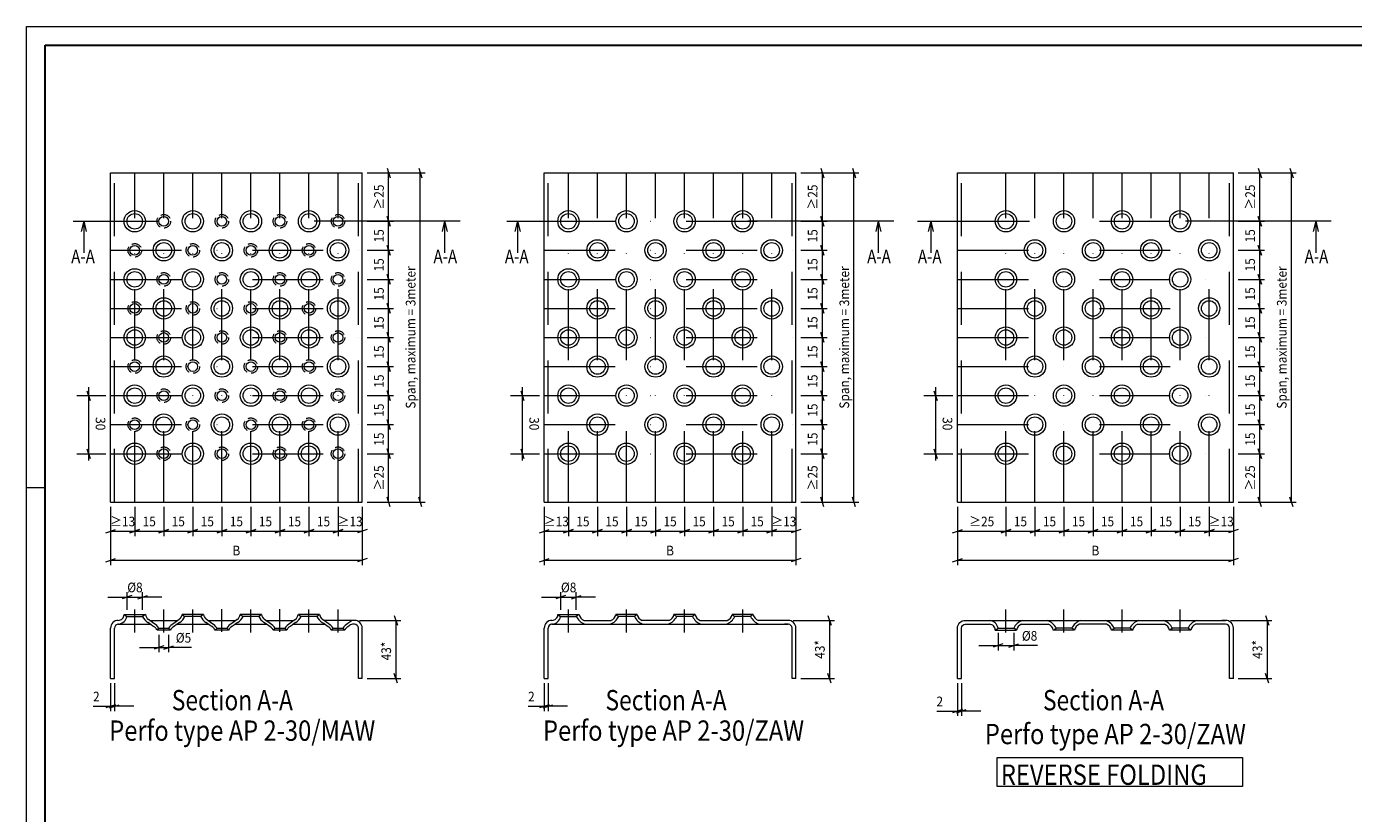
# Model space of a CAD drawing. Units: millimetres. Extents: x 44231 to 45380, y 5128 to 5940.
# Drawn here: x 44231 to 44916, y 5534 to 5940 of the extents above; entities that cross this region are included whole.
import ezdxf
from ezdxf.enums import TextEntityAlignment as Align

# ---------------------------------------------------------------- set-up
doc = ezdxf.new("R2010")
doc.units = ezdxf.units.MM
doc.header["$MEASUREMENT"] = 0
for name, pattern in [('DGN Style 2', [45.752571, 27.451542, -18.301028]), ('DGN Style 4', [73.249866, 36.602057, -18.301028, 0.045753, -18.301028]), ('DGN_STYLE_3', [74.962003, 53.544288, -21.417715])]:
    doc.linetypes.add(name, pattern=pattern)
for name, color, linetype, lineweight in [('1', 3, 'Continuous', 0), ('Centerline', 1, 'DGN Style 4', 0), ('development bendinglines', 7, 'Continuous', 0), ('Dimensions', 2, 'Continuous', 0), ('Level 1', 7, 'Continuous', 0), ('Level 22', 7, 'Continuous', 0), ('Level 4', 7, 'Continuous', 0), ('Level 40', 7, 'Continuous', 0), ('Outer contour', 3, 'Continuous', 0), ('Text 25 mm', 2, 'Continuous', 0)]:
    doc.layers.add(name, color=color, linetype=linetype, lineweight=lineweight)
doc.styles.add('a 5.0 scale 1 1', font='arial.ttf', dxfattribs={"width": 0.9, "height": 5})
doc.styles.add('a_3_5_schaal_1_1_1', font='times.ttf', dxfattribs={"width": 0.857143, "height": 3.5})
doc.styles.add('c 2.8 scale 1 10_1', font='arial.ttf', dxfattribs={"width": 0.821429, "height": 28})

# ---------------------------------------------------------------- blocks, each defined once
blk = doc.blocks.new('*U199')
at = {"layer": 'Level 40', "color": 7, "linetype": 'Continuous', "lineweight": 0}
for p, q in [((-574.56, -406.25), (-574.56, 406.26)), ((-574.56, 406.26), (574.56, 406.26)), ((-574.56, 168.31), (-564.88, 168.31))]:
    blk.add_line(p, q, dxfattribs=at)
at = {"layer": 'Level 40', "color": 172, "linetype": 'Continuous', "lineweight": 30}
for p, q in [((-564.88, -396.58), (-564.88, 396.59)), ((-564.88, 396.59), (564.89, 396.59))]:
    blk.add_line(p, q, dxfattribs=at)

msp = doc.modelspace()

# ---------------------------------------------------------------- linework, layer by layer
at = {"layer": 'Centerline', "color": 1, "linetype": 'DGN Style 4', "lineweight": 0}
for p, q in [((44286.83, 5694.56), (44286.83, 5864.56)), ((44301.83, 5694.56), (44301.83, 5864.56)), ((44316.83, 5694.56), (44316.83, 5864.56)), ((44331.83, 5694.56), (44331.83, 5864.56)), ((44346.83, 5694.56), (44346.83, 5864.56)), ((44361.83, 5694.56), (44361.83, 5864.56)), ((44376.83, 5694.56), (44376.83, 5864.56)), ((44391.83, 5694.56), (44391.83, 5864.56)), ((44510.85, 5694.56), (44510.85, 5864.56)), ((44525.85, 5694.56), (44525.85, 5864.56)), ((44540.85, 5694.56), (44540.85, 5864.56)), ((44555.85, 5694.56), (44555.85, 5864.56)), ((44570.85, 5694.56), (44570.85, 5864.56)), ((44585.85, 5694.56), (44585.85, 5864.56)), ((44600.85, 5694.56), (44600.85, 5864.56)), ((44615.85, 5694.56), (44615.85, 5864.56)), ((44736.82, 5694.56), (44736.82, 5864.56)), ((44751.82, 5694.56), (44751.82, 5864.56)), ((44766.82, 5694.56), (44766.82, 5864.56)), ((44781.82, 5694.56), (44781.82, 5864.56)), ((44796.82, 5694.56), (44796.82, 5864.56)), ((44811.82, 5694.56), (44811.82, 5864.56)), ((44826.82, 5694.56), (44826.82, 5864.56)), ((44841.82, 5694.56), (44841.82, 5864.56)), ((44498.35, 5839.56), (44628.35, 5839.56)), ((44711.82, 5839.56), (44854.32, 5839.56)), ((44274.33, 5824.56), (44404.33, 5824.56)), ((44498.35, 5824.56), (44628.35, 5824.56)), ((44711.82, 5824.56), (44854.32, 5824.56)), ((44274.33, 5809.56), (44404.33, 5809.56)), ((44498.35, 5809.56), (44628.35, 5809.56)), ((44711.82, 5809.56), (44854.32, 5809.56)), ((44274.33, 5794.56), (44404.33, 5794.56)), ((44498.35, 5794.56), (44628.35, 5794.56)), ((44711.82, 5794.56), (44854.32, 5794.56)), ((44274.33, 5779.56), (44404.33, 5779.56)), ((44498.35, 5779.56), (44628.35, 5779.56)), ((44711.82, 5779.56), (44854.32, 5779.56)), ((44274.33, 5764.56), (44404.33, 5764.56)), ((44498.35, 5764.56), (44628.35, 5764.56)), ((44711.82, 5764.56), (44854.32, 5764.56)), ((44274.33, 5749.56), (44404.33, 5749.56)), ((44498.35, 5749.56), (44628.35, 5749.56)), ((44711.82, 5749.56), (44854.32, 5749.56)), ((44274.33, 5734.56), (44404.33, 5734.56)), ((44498.35, 5734.56), (44628.35, 5734.56)), ((44711.82, 5734.56), (44854.32, 5734.56)), ((44274.33, 5719.56), (44404.33, 5719.56)), ((44498.35, 5719.56), (44628.35, 5719.56)), ((44711.82, 5719.56), (44854.32, 5719.56)), ((44286.83, 5627.24), (44286.83, 5639.09)), ((44301.83, 5627.24), (44301.83, 5639.09)), ((44316.83, 5627.24), (44316.83, 5639.09)), ((44331.83, 5627.52), (44331.83, 5639.37)), ((44346.83, 5627.24), (44346.83, 5639.09)), ((44361.83, 5627.52), (44361.83, 5639.37)), ((44376.83, 5627.24), (44376.83, 5639.09)), ((44391.83, 5627.24), (44391.83, 5639.09)), ((44510.85, 5627.24), (44510.85, 5639.09)), ((44540.85, 5627.24), (44540.85, 5639.09)), ((44570.85, 5627.24), (44570.85, 5639.09)), ((44600.85, 5627.24), (44600.85, 5639.09)), ((44736.82, 5627.24), (44736.82, 5639.09)), ((44766.82, 5627.24), (44766.82, 5639.09)), ((44796.82, 5627.24), (44796.82, 5639.09)), ((44826.82, 5627.24), (44826.82, 5639.09))]:
    msp.add_line(p, q, dxfattribs=at)
at = {"layer": 'development bendinglines', "color": 30, "linetype": 'DGN Style 2', "lineweight": 0}
for p, q in [((44276.33, 5694.56), (44276.33, 5864.56)), ((44402.33, 5694.56), (44402.33, 5864.56)), ((44500.35, 5694.56), (44500.35, 5864.56)), ((44626.35, 5694.56), (44626.35, 5864.56)), ((44713.82, 5694.56), (44713.82, 5864.56)), ((44852.32, 5694.56), (44852.32, 5864.56))]:
    msp.add_line(p, q, dxfattribs=at)
at = {"layer": 'Dimensions', "color": 2, "linetype": 'Continuous', "lineweight": 0}
for p, q in [((44406.83, 5864.56), (44420.48, 5864.56)), ((44406.83, 5864.56), (44436.83, 5864.56)), ((44417.14, 5867.06), (44418.81, 5862.06)), ((44417.98, 5839.56), (44417.98, 5864.56)), ((44433.5, 5867.06), (44435.16, 5862.06)), ((44434.33, 5694.56), (44434.33, 5864.56)), ((44630.85, 5864.56), (44644.5, 5864.56)), ((44630.85, 5864.56), (44660.85, 5864.56)), ((44641.17, 5867.06), (44642.83, 5862.06)), ((44642, 5839.56), (44642, 5864.56)), ((44657.52, 5867.06), (44659.19, 5862.06)), ((44658.35, 5694.56), (44658.35, 5864.56)), ((44856.82, 5864.56), (44870.46, 5864.56)), ((44856.82, 5864.56), (44886.82, 5864.56)), ((44867.13, 5867.06), (44868.8, 5862.06)), ((44867.96, 5839.56), (44867.96, 5864.56)), ((44883.48, 5867.06), (44885.15, 5862.06)), ((44884.32, 5694.56), (44884.32, 5864.56)), ((44417.14, 5842.06), (44418.81, 5837.06)), ((44418.81, 5837.06), (44417.14, 5842.06)), ((44641.17, 5842.06), (44642.83, 5837.06)), ((44642.83, 5837.06), (44641.17, 5842.06)), ((44867.13, 5842.06), (44868.8, 5837.06)), ((44868.8, 5837.06), (44867.13, 5842.06)), ((44406.83, 5839.56), (44420.48, 5839.56)), ((44417.98, 5824.56), (44417.98, 5839.56)), ((44630.85, 5839.56), (44644.5, 5839.56)), ((44642, 5824.56), (44642, 5839.56)), ((44856.82, 5839.56), (44870.46, 5839.56)), ((44867.96, 5824.56), (44867.96, 5839.56)), ((44417.14, 5827.06), (44418.81, 5822.06)), ((44418.81, 5822.06), (44417.14, 5827.06)), ((44641.17, 5827.06), (44642.83, 5822.06)), ((44642.83, 5822.06), (44641.17, 5827.06)), ((44867.13, 5827.06), (44868.8, 5822.06)), ((44868.8, 5822.06), (44867.13, 5827.06)), ((44406.83, 5824.56), (44420.48, 5824.56)), ((44417.98, 5809.56), (44417.98, 5824.56)), ((44630.85, 5824.56), (44644.5, 5824.56)), ((44642, 5809.56), (44642, 5824.56)), ((44856.82, 5824.56), (44870.46, 5824.56)), ((44867.96, 5809.56), (44867.96, 5824.56)), ((44406.83, 5809.56), (44420.48, 5809.56)), ((44417.14, 5812.06), (44418.81, 5807.06)), ((44418.81, 5807.06), (44417.14, 5812.06)), ((44417.98, 5794.56), (44417.98, 5809.56)), ((44630.85, 5809.56), (44644.5, 5809.56)), ((44641.17, 5812.06), (44642.83, 5807.06)), ((44642.83, 5807.06), (44641.17, 5812.06)), ((44642, 5794.56), (44642, 5809.56)), ((44856.82, 5809.56), (44870.46, 5809.56)), ((44867.13, 5812.06), (44868.8, 5807.06)), ((44868.8, 5807.06), (44867.13, 5812.06)), ((44867.96, 5794.56), (44867.96, 5809.56)), ((44406.83, 5794.56), (44420.48, 5794.56)), ((44417.14, 5797.06), (44418.81, 5792.06)), ((44418.81, 5792.06), (44417.14, 5797.06)), ((44417.98, 5779.56), (44417.98, 5794.56)), ((44630.85, 5794.56), (44644.5, 5794.56)), ((44641.17, 5797.06), (44642.83, 5792.06)), ((44642.83, 5792.06), (44641.17, 5797.06)), ((44642, 5779.56), (44642, 5794.56)), ((44856.82, 5794.56), (44870.46, 5794.56)), ((44867.13, 5797.06), (44868.8, 5792.06)), ((44868.8, 5792.06), (44867.13, 5797.06)), ((44867.96, 5779.56), (44867.96, 5794.56)), ((44406.83, 5779.56), (44420.48, 5779.56)), ((44417.14, 5782.06), (44418.81, 5777.06)), ((44418.81, 5777.06), (44417.14, 5782.06)), ((44417.98, 5764.56), (44417.98, 5779.56)), ((44630.85, 5779.56), (44644.5, 5779.56)), ((44641.17, 5782.06), (44642.83, 5777.06)), ((44642.83, 5777.06), (44641.17, 5782.06)), ((44642, 5764.56), (44642, 5779.56)), ((44856.82, 5779.56), (44870.46, 5779.56)), ((44867.13, 5782.06), (44868.8, 5777.06)), ((44868.8, 5777.06), (44867.13, 5782.06)), ((44867.96, 5764.56), (44867.96, 5779.56)), ((44406.83, 5764.56), (44420.48, 5764.56)), ((44417.14, 5767.06), (44418.81, 5762.06)), ((44418.81, 5762.06), (44417.14, 5767.06)), ((44417.98, 5749.56), (44417.98, 5764.56)), ((44630.85, 5764.56), (44644.5, 5764.56)), ((44641.17, 5767.06), (44642.83, 5762.06)), ((44642.83, 5762.06), (44641.17, 5767.06)), ((44642, 5749.56), (44642, 5764.56)), ((44856.82, 5764.56), (44870.46, 5764.56)), ((44867.13, 5767.06), (44868.8, 5762.06)), ((44868.8, 5762.06), (44867.13, 5767.06)), ((44867.96, 5749.56), (44867.96, 5764.56)), ((44262.15, 5752.06), (44263.82, 5747.06)), ((44262.99, 5753.83), (44262.99, 5716)), ((44417.14, 5752.06), (44418.81, 5747.06)), ((44418.81, 5747.06), (44417.14, 5752.06)), ((44486.18, 5752.06), (44487.85, 5747.06)), ((44487.01, 5753.83), (44487.01, 5716)), ((44641.17, 5752.06), (44642.83, 5747.06)), ((44642.83, 5747.06), (44641.17, 5752.06)), ((44699.64, 5752.06), (44701.31, 5747.06)), ((44700.47, 5753.83), (44700.47, 5716)), ((44867.13, 5752.06), (44868.8, 5747.06)), ((44868.8, 5747.06), (44867.13, 5752.06)), ((44256.95, 5749.56), (44271.96, 5749.56)), ((44406.83, 5749.56), (44420.48, 5749.56)), ((44417.98, 5734.56), (44417.98, 5749.56)), ((44480.98, 5749.56), (44495.98, 5749.56)), ((44630.85, 5749.56), (44644.5, 5749.56)), ((44642, 5734.56), (44642, 5749.56)), ((44694.44, 5749.56), (44709.44, 5749.56)), ((44856.82, 5749.56), (44870.46, 5749.56)), ((44867.96, 5734.56), (44867.96, 5749.56)), ((44417.14, 5737.06), (44418.81, 5732.06)), ((44418.81, 5732.06), (44417.14, 5737.06)), ((44641.17, 5737.06), (44642.83, 5732.06)), ((44642.83, 5732.06), (44641.17, 5737.06)), ((44867.13, 5737.06), (44868.8, 5732.06)), ((44868.8, 5732.06), (44867.13, 5737.06)), ((44406.83, 5734.56), (44420.48, 5734.56)), ((44417.98, 5719.56), (44417.98, 5734.56)), ((44630.85, 5734.56), (44644.5, 5734.56)), ((44642, 5719.56), (44642, 5734.56)), ((44856.82, 5734.56), (44870.46, 5734.56)), ((44867.96, 5719.56), (44867.96, 5734.56)), ((44256.95, 5719.56), (44271.96, 5719.56)), ((44262.15, 5722.06), (44263.82, 5717.06)), ((44406.83, 5719.56), (44420.48, 5719.56)), ((44417.14, 5722.06), (44418.81, 5717.06)), ((44418.81, 5717.06), (44417.14, 5722.06)), ((44417.98, 5694.56), (44417.98, 5719.56)), ((44480.98, 5719.56), (44495.98, 5719.56)), ((44486.18, 5722.06), (44487.85, 5717.06)), ((44630.85, 5719.56), (44644.5, 5719.56)), ((44641.17, 5722.06), (44642.83, 5717.06)), ((44642.83, 5717.06), (44641.17, 5722.06)), ((44642, 5694.56), (44642, 5719.56)), ((44694.44, 5719.56), (44709.44, 5719.56)), ((44699.64, 5722.06), (44701.31, 5717.06)), ((44856.82, 5719.56), (44870.46, 5719.56)), ((44867.13, 5722.06), (44868.8, 5717.06)), ((44868.8, 5717.06), (44867.13, 5722.06)), ((44867.96, 5694.56), (44867.96, 5719.56)), ((44418.81, 5692.06), (44417.14, 5697.06)), ((44435.16, 5692.06), (44433.5, 5697.06)), ((44642.83, 5692.06), (44641.17, 5697.06)), ((44659.19, 5692.06), (44657.52, 5697.06)), ((44868.8, 5692.06), (44867.13, 5697.06)), ((44885.15, 5692.06), (44883.48, 5697.06)), ((44274.33, 5692.06), (44274.33, 5677.06)), ((44274.33, 5692.06), (44274.33, 5662.06)), ((44286.83, 5692.06), (44286.83, 5677.06)), ((44301.83, 5692.06), (44301.83, 5677.06)), ((44316.83, 5692.06), (44316.83, 5677.06)), ((44331.83, 5692.06), (44331.83, 5677.06)), ((44346.83, 5692.06), (44346.83, 5677.06)), ((44361.83, 5692.06), (44361.83, 5677.06)), ((44376.83, 5692.06), (44376.83, 5677.06)), ((44391.83, 5692.06), (44391.83, 5677.06)), ((44404.33, 5692.06), (44404.33, 5677.06)), ((44404.33, 5692.06), (44404.33, 5662.06)), ((44406.83, 5694.56), (44420.48, 5694.56)), ((44406.83, 5694.56), (44436.83, 5694.56)), ((44498.35, 5692.06), (44498.35, 5677.06)), ((44498.35, 5692.06), (44498.35, 5662.06)), ((44510.85, 5692.06), (44510.85, 5677.06)), ((44525.85, 5692.06), (44525.85, 5677.06)), ((44540.85, 5692.06), (44540.85, 5677.06)), ((44555.85, 5692.06), (44555.85, 5677.06)), ((44570.85, 5692.06), (44570.85, 5677.06)), ((44585.85, 5692.06), (44585.85, 5677.06)), ((44600.85, 5692.06), (44600.85, 5677.06)), ((44615.85, 5692.06), (44615.85, 5677.06)), ((44628.35, 5692.06), (44628.35, 5677.06)), ((44628.35, 5692.06), (44628.35, 5662.06)), ((44630.85, 5694.56), (44644.5, 5694.56)), ((44630.85, 5694.56), (44660.85, 5694.56)), ((44711.82, 5692.06), (44711.82, 5677.06)), ((44711.82, 5692.06), (44711.82, 5662.06)), ((44736.82, 5692.06), (44736.82, 5677.06)), ((44751.82, 5692.06), (44751.82, 5677.06)), ((44766.82, 5692.06), (44766.82, 5677.06)), ((44781.82, 5692.06), (44781.82, 5677.06)), ((44796.82, 5692.06), (44796.82, 5677.06)), ((44811.82, 5692.06), (44811.82, 5677.06)), ((44826.82, 5692.06), (44826.82, 5677.06)), ((44841.82, 5692.06), (44841.82, 5677.06)), ((44854.32, 5692.06), (44854.32, 5677.06)), ((44854.32, 5692.06), (44854.32, 5662.06)), ((44856.82, 5694.56), (44870.46, 5694.56)), ((44856.82, 5694.56), (44886.82, 5694.56)), ((44271.83, 5678.73), (44276.83, 5680.4)), ((44274.33, 5679.56), (44286.83, 5679.56)), ((44289.33, 5680.4), (44284.33, 5678.73)), ((44284.33, 5678.73), (44289.33, 5680.4)), ((44286.83, 5679.56), (44301.83, 5679.56)), ((44304.33, 5680.4), (44299.33, 5678.73)), ((44299.33, 5678.73), (44304.33, 5680.4)), ((44301.83, 5679.56), (44316.83, 5679.56)), ((44319.33, 5680.4), (44314.33, 5678.73)), ((44314.33, 5678.73), (44319.33, 5680.4)), ((44316.83, 5679.56), (44331.83, 5679.56)), ((44334.33, 5680.4), (44329.33, 5678.73)), ((44329.33, 5678.73), (44334.33, 5680.4)), ((44331.83, 5679.56), (44346.83, 5679.56)), ((44349.33, 5680.4), (44344.33, 5678.73)), ((44344.33, 5678.73), (44349.33, 5680.4)), ((44346.83, 5679.56), (44361.83, 5679.56)), ((44364.33, 5680.4), (44359.33, 5678.73)), ((44359.33, 5678.73), (44364.33, 5680.4)), ((44361.83, 5679.56), (44376.83, 5679.56)), ((44379.33, 5680.4), (44374.33, 5678.73)), ((44374.33, 5678.73), (44379.33, 5680.4)), ((44376.83, 5679.56), (44391.83, 5679.56)), ((44394.33, 5680.4), (44389.33, 5678.73)), ((44389.33, 5678.73), (44394.33, 5680.4)), ((44391.83, 5679.56), (44404.33, 5679.56)), ((44406.83, 5680.4), (44401.83, 5678.73)), ((44495.85, 5678.73), (44500.85, 5680.4)), ((44498.35, 5679.56), (44510.85, 5679.56)), ((44513.35, 5680.4), (44508.35, 5678.73)), ((44508.35, 5678.73), (44513.35, 5680.4)), ((44510.85, 5679.56), (44525.85, 5679.56)), ((44528.35, 5680.4), (44523.35, 5678.73)), ((44523.35, 5678.73), (44528.35, 5680.4)), ((44525.85, 5679.56), (44540.85, 5679.56)), ((44543.35, 5680.4), (44538.35, 5678.73)), ((44538.35, 5678.73), (44543.35, 5680.4)), ((44540.85, 5679.56), (44555.85, 5679.56)), ((44558.35, 5680.4), (44553.35, 5678.73)), ((44553.35, 5678.73), (44558.35, 5680.4)), ((44555.85, 5679.56), (44570.85, 5679.56)), ((44573.35, 5680.4), (44568.35, 5678.73)), ((44568.35, 5678.73), (44573.35, 5680.4)), ((44570.85, 5679.56), (44585.85, 5679.56)), ((44588.35, 5680.4), (44583.35, 5678.73)), ((44583.35, 5678.73), (44588.35, 5680.4)), ((44585.85, 5679.56), (44600.85, 5679.56)), ((44603.35, 5680.4), (44598.35, 5678.73)), ((44598.35, 5678.73), (44603.35, 5680.4)), ((44600.85, 5679.56), (44615.85, 5679.56)), ((44618.35, 5680.4), (44613.35, 5678.73)), ((44613.35, 5678.73), (44618.35, 5680.4)), ((44615.85, 5679.56), (44628.35, 5679.56)), ((44630.85, 5680.4), (44625.85, 5678.73)), ((44709.32, 5678.73), (44714.32, 5680.4)), ((44711.82, 5679.56), (44736.82, 5679.56)), ((44739.32, 5680.4), (44734.32, 5678.73)), ((44734.32, 5678.73), (44739.32, 5680.4)), ((44736.82, 5679.56), (44751.82, 5679.56)), ((44754.32, 5680.4), (44749.32, 5678.73)), ((44749.32, 5678.73), (44754.32, 5680.4)), ((44751.82, 5679.56), (44766.82, 5679.56)), ((44769.32, 5680.4), (44764.32, 5678.73)), ((44764.32, 5678.73), (44769.32, 5680.4)), ((44766.82, 5679.56), (44781.82, 5679.56)), ((44784.32, 5680.4), (44779.32, 5678.73)), ((44779.32, 5678.73), (44784.32, 5680.4)), ((44781.82, 5679.56), (44796.82, 5679.56)), ((44799.32, 5680.4), (44794.32, 5678.73)), ((44794.32, 5678.73), (44799.32, 5680.4)), ((44796.82, 5679.56), (44811.82, 5679.56)), ((44814.32, 5680.4), (44809.32, 5678.73)), ((44809.32, 5678.73), (44814.32, 5680.4)), ((44811.82, 5679.56), (44826.82, 5679.56)), ((44829.32, 5680.4), (44824.32, 5678.73)), ((44824.32, 5678.73), (44829.32, 5680.4)), ((44826.82, 5679.56), (44841.82, 5679.56)), ((44844.32, 5680.4), (44839.32, 5678.73)), ((44839.32, 5678.73), (44844.32, 5680.4)), ((44841.82, 5679.56), (44854.32, 5679.56)), ((44856.82, 5680.4), (44851.82, 5678.73)), ((44271.83, 5663.73), (44276.83, 5665.4)), ((44274.33, 5664.56), (44404.33, 5664.56)), ((44406.83, 5665.4), (44401.83, 5663.73)), ((44495.85, 5663.73), (44500.85, 5665.4)), ((44498.35, 5664.56), (44628.35, 5664.56)), ((44630.85, 5665.4), (44625.85, 5663.73)), ((44709.32, 5663.73), (44714.32, 5665.4)), ((44711.82, 5664.56), (44854.32, 5664.56)), ((44856.82, 5665.4), (44851.82, 5663.73)), ((44282.88, 5639.02), (44282.88, 5648.02)), ((44290.88, 5639.02), (44290.88, 5648.02)), ((44506.9, 5639.02), (44506.9, 5648.02)), ((44514.9, 5639.02), (44514.9, 5648.02)), ((44272.88, 5645.52), (44282.88, 5645.52)), ((44285.38, 5646.35), (44280.38, 5644.69)), ((44282.88, 5645.52), (44290.88, 5645.52)), ((44288.38, 5644.69), (44293.38, 5646.35)), ((44300.88, 5645.52), (44290.88, 5645.52)), ((44496.9, 5645.52), (44506.9, 5645.52)), ((44509.4, 5646.35), (44504.4, 5644.69)), ((44506.9, 5645.52), (44514.9, 5645.52)), ((44512.4, 5644.69), (44517.4, 5646.35)), ((44524.9, 5645.52), (44514.9, 5645.52)), ((44420.9, 5636.02), (44422.56, 5631.02)), ((44644.92, 5636.02), (44646.59, 5631.02)), ((44870.88, 5636.02), (44872.55, 5631.02)), ((44402.92, 5633.52), (44424.23, 5633.52)), ((44421.73, 5633.52), (44421.73, 5603.52)), ((44626.94, 5633.52), (44648.25, 5633.52)), ((44645.75, 5633.52), (44645.75, 5603.52)), ((44852.9, 5633.52), (44874.22, 5633.52)), ((44871.72, 5633.52), (44871.72, 5603.52)), ((44299.33, 5626.02), (44299.33, 5617.02)), ((44304.33, 5626.02), (44304.33, 5617.02)), ((44722.77, 5620.52), (44732.77, 5620.52)), ((44735.27, 5621.35), (44730.27, 5619.69)), ((44732.77, 5627.02), (44732.77, 5618.02)), ((44732.77, 5620.52), (44740.87, 5620.52)), ((44738.37, 5619.69), (44743.37, 5621.35)), ((44740.87, 5627.02), (44740.87, 5618.02)), ((44753.12, 5620.52), (44740.87, 5620.52)), ((44289.33, 5619.52), (44299.33, 5619.52)), ((44301.83, 5620.35), (44296.83, 5618.69)), ((44299.33, 5619.52), (44304.33, 5619.52)), ((44301.83, 5618.69), (44306.83, 5620.35)), ((44316.07, 5619.52), (44304.33, 5619.52)), ((44274.33, 5601.02), (44274.33, 5586.65)), ((44276.33, 5601.02), (44276.33, 5586.65)), ((44406.83, 5603.52), (44424.23, 5603.52)), ((44422.56, 5601.02), (44420.9, 5606.02)), ((44498.35, 5601.02), (44498.35, 5586.65)), ((44500.35, 5601.02), (44500.35, 5586.65)), ((44630.85, 5603.52), (44648.25, 5603.52)), ((44646.59, 5601.02), (44644.92, 5606.02)), ((44711.82, 5601.02), (44711.82, 5584.15)), ((44713.82, 5601.02), (44713.82, 5584.15)), ((44856.82, 5603.52), (44874.22, 5603.52)), ((44872.55, 5601.02), (44870.88, 5606.02)), ((44265.41, 5589.15), (44274.33, 5589.15)), ((44276.83, 5589.99), (44271.83, 5588.32)), ((44273.83, 5588.32), (44278.83, 5589.99)), ((44276.33, 5589.15), (44274.33, 5589.15)), ((44286.33, 5589.15), (44276.33, 5589.15)), ((44490.11, 5589.15), (44498.35, 5589.15)), ((44500.85, 5589.99), (44495.85, 5588.32)), ((44497.85, 5588.32), (44502.85, 5589.99)), ((44500.35, 5589.15), (44498.35, 5589.15)), ((44510.35, 5589.15), (44500.35, 5589.15)), ((44701.07, 5586.65), (44711.82, 5586.65)), ((44714.32, 5587.49), (44709.32, 5585.82)), ((44711.32, 5585.82), (44716.32, 5587.49)), ((44713.82, 5586.65), (44711.82, 5586.65)), ((44723.82, 5586.65), (44713.82, 5586.65))]:
    msp.add_line(p, q, dxfattribs=at)
at = {"layer": 'Level 1', "color": 7, "linetype": 'Continuous', "lineweight": 13, "ltscale": 0.1}
for centre, radius in [((44286.83, 5839.56), 5.5), ((44286.83, 5839.56), 4), ((44316.83, 5839.56), 5.5), ((44316.83, 5839.56), 4), ((44346.83, 5839.56), 5.5), ((44346.83, 5839.56), 4), ((44376.83, 5839.56), 5.5), ((44376.83, 5839.56), 4), ((44510.85, 5839.56), 5.5), ((44510.85, 5839.56), 4), ((44540.85, 5839.56), 5.5), ((44540.85, 5839.56), 4), ((44570.85, 5839.56), 5.5), ((44570.85, 5839.56), 4), ((44600.85, 5839.56), 5.5), ((44600.85, 5839.56), 4), ((44736.82, 5839.56), 5.5), ((44736.82, 5839.56), 4), ((44766.82, 5839.56), 5.5), ((44766.82, 5839.56), 4), ((44796.82, 5839.56), 5.5), ((44796.82, 5839.56), 4), ((44826.82, 5839.56), 5.5), ((44826.82, 5839.56), 4), ((44301.83, 5824.56), 5.5), ((44301.83, 5824.56), 4), ((44331.83, 5824.56), 5.5), ((44331.83, 5824.56), 4), ((44361.83, 5824.56), 5.5), ((44361.83, 5824.56), 4), ((44391.83, 5824.56), 5.5), ((44391.83, 5824.56), 4), ((44525.85, 5824.56), 5.5), ((44525.85, 5824.56), 4), ((44555.85, 5824.56), 5.5), ((44555.85, 5824.56), 4), ((44585.85, 5824.56), 5.5), ((44585.85, 5824.56), 4), ((44615.85, 5824.56), 5.5), ((44615.85, 5824.56), 4), ((44751.82, 5824.56), 5.5), ((44751.82, 5824.56), 4), ((44781.82, 5824.56), 5.5), ((44781.82, 5824.56), 4), ((44811.82, 5824.56), 5.5), ((44811.82, 5824.56), 4), ((44841.82, 5824.56), 5.5), ((44841.82, 5824.56), 4), ((44286.83, 5809.56), 5.5), ((44286.83, 5809.56), 4), ((44316.83, 5809.56), 5.5), ((44316.83, 5809.56), 4), ((44346.83, 5809.56), 5.5), ((44346.83, 5809.56), 4), ((44376.83, 5809.56), 5.5), ((44376.83, 5809.56), 4), ((44510.85, 5809.56), 5.5), ((44510.85, 5809.56), 4), ((44540.85, 5809.56), 5.5), ((44540.85, 5809.56), 4), ((44570.85, 5809.56), 5.5), ((44570.85, 5809.56), 4), ((44600.85, 5809.56), 5.5), ((44600.85, 5809.56), 4), ((44736.82, 5809.56), 5.5), ((44736.82, 5809.56), 4), ((44766.82, 5809.56), 5.5), ((44766.82, 5809.56), 4), ((44796.82, 5809.56), 5.5), ((44796.82, 5809.56), 4), ((44826.82, 5809.56), 5.5), ((44826.82, 5809.56), 4), ((44301.83, 5794.56), 5.5), ((44331.83, 5794.56), 5.5), ((44361.83, 5794.56), 5.5), ((44391.83, 5794.56), 5.5), ((44525.85, 5794.56), 5.5), ((44555.85, 5794.56), 5.5), ((44585.85, 5794.56), 5.5), ((44615.85, 5794.56), 5.5), ((44751.82, 5794.56), 5.5), ((44781.82, 5794.56), 5.5), ((44811.82, 5794.56), 5.5), ((44841.82, 5794.56), 5.5), ((44301.83, 5794.56), 4), ((44331.83, 5794.56), 4), ((44361.83, 5794.56), 4), ((44391.83, 5794.56), 4), ((44525.85, 5794.56), 4), ((44555.85, 5794.56), 4), ((44585.85, 5794.56), 4), ((44615.85, 5794.56), 4), ((44751.82, 5794.56), 4), ((44781.82, 5794.56), 4), ((44811.82, 5794.56), 4), ((44841.82, 5794.56), 4), ((44286.83, 5779.56), 5.5), ((44316.83, 5779.56), 5.5), ((44346.83, 5779.56), 5.5), ((44376.83, 5779.56), 5.5), ((44510.85, 5779.56), 5.5), ((44540.85, 5779.56), 5.5), ((44570.85, 5779.56), 5.5), ((44600.85, 5779.56), 5.5), ((44736.82, 5779.56), 5.5), ((44766.82, 5779.56), 5.5), ((44796.82, 5779.56), 5.5), ((44826.82, 5779.56), 5.5), ((44286.83, 5779.56), 4), ((44316.83, 5779.56), 4), ((44346.83, 5779.56), 4), ((44376.83, 5779.56), 4), ((44510.85, 5779.56), 4), ((44540.85, 5779.56), 4), ((44570.85, 5779.56), 4), ((44600.85, 5779.56), 4), ((44736.82, 5779.56), 4), ((44766.82, 5779.56), 4), ((44796.82, 5779.56), 4), ((44826.82, 5779.56), 4), ((44301.83, 5764.56), 5.5), ((44301.83, 5764.56), 4), ((44331.83, 5764.56), 5.5), ((44331.83, 5764.56), 4), ((44361.83, 5764.56), 5.5), ((44361.83, 5764.56), 4), ((44391.83, 5764.56), 5.5), ((44391.83, 5764.56), 4), ((44525.85, 5764.56), 5.5), ((44525.85, 5764.56), 4), ((44555.85, 5764.56), 5.5), ((44555.85, 5764.56), 4), ((44585.85, 5764.56), 5.5), ((44585.85, 5764.56), 4), ((44615.85, 5764.56), 5.5), ((44615.85, 5764.56), 4), ((44751.82, 5764.56), 5.5), ((44751.82, 5764.56), 4), ((44781.82, 5764.56), 5.5), ((44781.82, 5764.56), 4), ((44811.82, 5764.56), 5.5), ((44811.82, 5764.56), 4), ((44841.82, 5764.56), 5.5), ((44841.82, 5764.56), 4), ((44286.83, 5749.56), 5.5), ((44286.83, 5749.56), 4), ((44316.83, 5749.56), 5.5), ((44316.83, 5749.56), 4), ((44346.83, 5749.56), 5.5), ((44346.83, 5749.56), 4), ((44376.83, 5749.56), 5.5), ((44376.83, 5749.56), 4), ((44510.85, 5749.56), 5.5), ((44510.85, 5749.56), 4), ((44540.85, 5749.56), 5.5), ((44540.85, 5749.56), 4), ((44570.85, 5749.56), 5.5), ((44570.85, 5749.56), 4), ((44600.85, 5749.56), 5.5), ((44600.85, 5749.56), 4), ((44736.82, 5749.56), 5.5), ((44736.82, 5749.56), 4), ((44766.82, 5749.56), 5.5), ((44766.82, 5749.56), 4), ((44796.82, 5749.56), 5.5), ((44796.82, 5749.56), 4), ((44826.82, 5749.56), 5.5), ((44826.82, 5749.56), 4), ((44301.83, 5734.56), 5.5), ((44301.83, 5734.56), 4), ((44331.83, 5734.56), 5.5), ((44331.83, 5734.56), 4), ((44361.83, 5734.56), 5.5), ((44361.83, 5734.56), 4), ((44391.83, 5734.56), 5.5), ((44391.83, 5734.56), 4), ((44525.85, 5734.56), 5.5), ((44525.85, 5734.56), 4), ((44555.85, 5734.56), 5.5), ((44555.85, 5734.56), 4), ((44585.85, 5734.56), 5.5), ((44585.85, 5734.56), 4), ((44615.85, 5734.56), 5.5), ((44615.85, 5734.56), 4), ((44751.82, 5734.56), 5.5), ((44751.82, 5734.56), 4), ((44781.82, 5734.56), 5.5), ((44781.82, 5734.56), 4), ((44811.82, 5734.56), 5.5), ((44811.82, 5734.56), 4), ((44841.82, 5734.56), 5.5), ((44841.82, 5734.56), 4), ((44286.83, 5719.56), 5.5), ((44286.83, 5719.56), 4), ((44316.83, 5719.56), 5.5), ((44316.83, 5719.56), 4), ((44346.83, 5719.56), 5.5), ((44346.83, 5719.56), 4), ((44376.83, 5719.56), 5.5), ((44376.83, 5719.56), 4), ((44510.85, 5719.56), 5.5), ((44510.85, 5719.56), 4), ((44540.85, 5719.56), 5.5), ((44540.85, 5719.56), 4), ((44570.85, 5719.56), 5.5), ((44570.85, 5719.56), 4), ((44600.85, 5719.56), 5.5), ((44600.85, 5719.56), 4), ((44736.82, 5719.56), 5.5), ((44736.82, 5719.56), 4), ((44766.82, 5719.56), 5.5), ((44766.82, 5719.56), 4), ((44796.82, 5719.56), 5.5), ((44796.82, 5719.56), 4), ((44826.82, 5719.56), 5.5), ((44826.82, 5719.56), 4)]:
    msp.add_circle(centre, radius, dxfattribs=at)
at = {"layer": 'Level 22', "color": 3, "linetype": 'Continuous', "lineweight": 13}
for p, q in [((44274.33, 5864.56), (44404.33, 5864.56)), ((44274.33, 5694.56), (44274.33, 5864.56)), ((44404.33, 5694.56), (44404.33, 5864.56)), ((44711.82, 5864.56), (44854.32, 5864.56)), ((44711.82, 5694.56), (44711.82, 5864.56)), ((44854.32, 5694.56), (44854.32, 5864.56)), ((44274.33, 5694.56), (44404.33, 5694.56)), ((44711.82, 5694.56), (44854.32, 5694.56)), ((44281.33, 5636.52), (44292.33, 5636.52)), ((44281.33, 5636.52), (44282.78, 5635.52)), ((44282.78, 5635.52), (44290.88, 5635.52)), ((44292.33, 5636.52), (44290.88, 5635.52)), ((44292.33, 5636.52), (44290.88, 5635.52)), ((44311.33, 5636.52), (44312.78, 5635.52)), ((44322.33, 5636.52), (44311.33, 5636.52)), ((44320.88, 5635.52), (44312.78, 5635.52)), ((44322.33, 5636.52), (44320.88, 5635.52)), ((44322.33, 5636.52), (44320.88, 5635.52)), ((44322.33, 5636.52), (44320.88, 5635.52)), ((44352.33, 5636.52), (44341.33, 5636.52)), ((44341.33, 5636.52), (44342.78, 5635.52)), ((44350.88, 5635.52), (44342.78, 5635.52)), ((44352.33, 5636.52), (44350.88, 5635.52)), ((44352.33, 5636.52), (44350.88, 5635.52)), ((44382.33, 5636.52), (44371.33, 5636.52)), ((44371.33, 5636.52), (44372.78, 5635.52)), ((44380.88, 5635.52), (44372.78, 5635.52)), ((44382.33, 5636.52), (44380.88, 5635.52)), ((44382.33, 5636.52), (44380.88, 5635.52)), ((44382.33, 5636.52), (44380.88, 5635.52)), ((44505.35, 5636.52), (44516.35, 5636.52)), ((44505.35, 5636.52), (44506.8, 5635.52)), ((44506.8, 5635.52), (44514.9, 5635.52)), ((44516.35, 5636.52), (44514.9, 5635.52)), ((44535.35, 5636.52), (44536.8, 5635.52)), ((44546.35, 5636.52), (44535.35, 5636.52)), ((44544.9, 5635.52), (44536.8, 5635.52)), ((44546.35, 5636.52), (44544.9, 5635.52)), ((44565.35, 5636.52), (44566.8, 5635.52)), ((44576.35, 5636.52), (44565.35, 5636.52)), ((44574.9, 5635.52), (44566.8, 5635.52)), ((44576.35, 5636.52), (44574.9, 5635.52)), ((44595.35, 5636.52), (44596.8, 5635.52)), ((44606.35, 5636.52), (44595.35, 5636.52)), ((44604.9, 5635.52), (44596.8, 5635.52)), ((44606.35, 5636.52), (44604.9, 5635.52)), ((44274.33, 5603.52), (44274.33, 5629.52)), ((44276.33, 5603.52), (44276.33, 5629.52)), ((44278.19, 5631.52), (44279.38, 5631.52)), ((44278.19, 5631.52), (44294.9, 5631.52)), ((44294.53, 5633.52), (44309.12, 5633.52)), ((44298.33, 5628.52), (44299.33, 5629.52)), ((44299.33, 5629.52), (44298.33, 5628.52)), ((44305.33, 5628.52), (44298.33, 5628.52)), ((44299.33, 5629.52), (44304.33, 5629.52)), ((44304.33, 5629.52), (44305.33, 5628.52)), ((44308.76, 5631.52), (44324.89, 5631.52)), ((44324.53, 5633.52), (44339.12, 5633.52)), ((44328.33, 5628.52), (44329.33, 5629.52)), ((44329.33, 5629.52), (44328.33, 5628.52)), ((44335.33, 5628.52), (44328.33, 5628.52)), ((44329.33, 5629.52), (44334.33, 5629.52)), ((44334.33, 5629.52), (44335.33, 5628.52)), ((44338.77, 5631.52), (44354.9, 5631.52)), ((44354.54, 5633.52), (44369.13, 5633.52)), ((44358.33, 5628.52), (44359.33, 5629.52)), ((44359.33, 5629.52), (44358.33, 5628.52)), ((44358.33, 5628.52), (44359.33, 5629.52)), ((44359.33, 5629.52), (44358.33, 5628.52)), ((44365.33, 5628.52), (44358.33, 5628.52)), ((44359.33, 5629.52), (44364.33, 5629.52)), ((44364.33, 5629.52), (44365.33, 5628.52)), ((44364.33, 5629.52), (44365.33, 5628.52)), ((44368.77, 5631.52), (44384.9, 5631.52)), ((44400.33, 5633.52), (44384.53, 5633.52)), ((44388.33, 5628.52), (44389.33, 5629.52)), ((44389.33, 5629.52), (44388.33, 5628.52)), ((44395.33, 5628.52), (44388.33, 5628.52)), ((44389.33, 5629.52), (44394.33, 5629.52)), ((44394.33, 5629.52), (44395.33, 5628.52)), ((44400.33, 5631.52), (44399.39, 5631.52)), ((44402.33, 5603.52), (44402.33, 5629.52)), ((44404.33, 5603.52), (44404.33, 5629.52)), ((44498.35, 5603.52), (44498.35, 5629.52)), ((44500.35, 5603.52), (44500.35, 5629.52)), ((44502.35, 5631.52), (44624.35, 5631.52)), ((44518.73, 5633.52), (44532.97, 5633.52)), ((44562.97, 5633.52), (44548.73, 5633.52)), ((44578.73, 5633.52), (44592.97, 5633.52)), ((44624.35, 5633.52), (44608.73, 5633.52)), ((44624.35, 5631.52), (44622.47, 5631.52)), ((44626.35, 5603.52), (44626.35, 5629.52)), ((44628.35, 5603.52), (44628.35, 5629.52)), ((44711.82, 5603.52), (44711.82, 5629.52)), ((44713.82, 5603.52), (44713.82, 5629.52)), ((44715.82, 5633.52), (44850.32, 5633.52)), ((44715.82, 5631.52), (44728.36, 5631.52)), ((44731.32, 5628.52), (44732.77, 5629.52)), ((44731.32, 5628.52), (44742.32, 5628.52)), ((44732.77, 5629.52), (44740.87, 5629.52)), ((44742.32, 5628.52), (44740.87, 5629.52)), ((44744.7, 5631.52), (44758.94, 5631.52)), ((44761.32, 5628.52), (44762.77, 5629.52)), ((44772.32, 5628.52), (44761.32, 5628.52)), ((44770.87, 5629.52), (44762.77, 5629.52)), ((44772.32, 5628.52), (44770.87, 5629.52)), ((44788.94, 5631.52), (44774.7, 5631.52)), ((44791.32, 5628.52), (44792.77, 5629.52)), ((44802.32, 5628.52), (44791.32, 5628.52)), ((44800.87, 5629.52), (44792.77, 5629.52)), ((44802.32, 5628.52), (44800.87, 5629.52)), ((44804.7, 5631.52), (44818.94, 5631.52)), ((44821.32, 5628.52), (44822.77, 5629.52)), ((44832.32, 5628.52), (44821.32, 5628.52)), ((44830.87, 5629.52), (44822.77, 5629.52)), ((44832.32, 5628.52), (44830.87, 5629.52)), ((44850.32, 5631.52), (44834.7, 5631.52)), ((44850.32, 5633.52), (44848.44, 5633.52)), ((44852.32, 5603.52), (44852.32, 5629.52)), ((44854.32, 5603.52), (44854.32, 5629.52)), ((44274.33, 5603.52), (44276.33, 5603.52)), ((44404.33, 5603.52), (44402.33, 5603.52)), ((44498.35, 5603.52), (44500.35, 5603.52)), ((44628.35, 5603.52), (44626.35, 5603.52)), ((44711.82, 5603.52), (44713.82, 5603.52)), ((44854.32, 5603.52), (44852.32, 5603.52))]:
    msp.add_line(p, q, dxfattribs=at)
for centre, radius, start, end in [((44278.33, 5636.52), 3, 269.91419, 0.04847), ((44277.88, 5636.52), 5, 277.26791, 348.46304), ((44298.22, 5639.21), 8.22, 206.67384, 235.55818), ((44296.11, 5637.1), 3.82, 188.76744, 234.55601), ((44307.55, 5637.1), 3.82, 305.44399, 351.23256), ((44305.44, 5639.21), 8.22, 304.44182, 333.32616), ((44328.22, 5639.21), 8.22, 206.67384, 235.55818), ((44326.11, 5637.1), 3.82, 188.76744, 234.55601), ((44337.55, 5637.1), 3.82, 305.44399, 351.23256), ((44335.44, 5639.21), 8.22, 304.44182, 333.32616), ((44358.22, 5639.21), 8.22, 206.67384, 235.55818), ((44356.11, 5637.1), 3.82, 188.76744, 234.55601), ((44367.55, 5637.1), 3.82, 305.44399, 351.23256), ((44365.44, 5639.21), 8.22, 304.44182, 333.32616), ((44388.22, 5639.21), 8.22, 206.67384, 235.55818), ((44386.11, 5637.1), 3.82, 188.76744, 231.17264), ((44386.11, 5637.1), 3.82, 188.76744, 234.55601), ((44502.35, 5636.52), 3, 269.91419, 0.04847), ((44501.9, 5636.52), 5, 275.14276, 348.46304), ((44522.25, 5639.21), 8.22, 206.67384, 248.88207), ((44520.13, 5637.1), 3.82, 188.76744, 251.98472), ((44529.46, 5639.21), 8.22, 291.11793, 333.32616), ((44531.58, 5637.1), 3.82, 288.01528, 351.23256), ((44552.25, 5639.21), 8.22, 206.67384, 248.88207), ((44550.13, 5637.1), 3.82, 188.76744, 251.98472), ((44559.46, 5639.21), 8.22, 291.11793, 333.32616), ((44561.58, 5637.1), 3.82, 288.01528, 351.23256), ((44582.25, 5639.21), 8.22, 206.67384, 248.88207), ((44580.13, 5637.1), 3.82, 188.76744, 251.98472), ((44589.46, 5639.21), 8.22, 291.11793, 333.32616), ((44591.58, 5637.1), 3.82, 288.01528, 351.23256), ((44612.25, 5639.21), 8.22, 206.67384, 248.88207), ((44610.13, 5637.1), 3.82, 188.76744, 251.98472), ((44278.33, 5629.52), 4, 90, 180), ((44278.33, 5629.52), 2, 96.73718, 180), ((44406.34, 4639.76), 1000, 97.34363, 97.36937), ((43725.13, 4809.71), 1000, 55.10831, 55.36), ((43705.88, 4825.14), 1000, 53.78321, 53.98623), ((44293.42, 5625.73), 7.02, 32.66324, 62.18769), ((44295.21, 5627.15), 3.4, 23.69471, 55.10831), ((44310.24, 5625.73), 7.02, 117.81231, 147.33676), ((44308.45, 5627.15), 3.4, 124.89169, 156.30529), ((44878.53, 4809.71), 1000, 124.64, 124.89169), ((44897.78, 4825.14), 1000, 126.01377, 126.21679), ((43755.13, 4809.71), 1000, 55.10831, 55.36), ((43735.88, 4825.13), 1000, 53.78321, 53.98623), ((44323.42, 5625.73), 7.02, 32.66324, 62.18769), ((44325.21, 5627.15), 3.4, 23.69471, 55.10831), ((44340.24, 5625.73), 7.02, 117.81231, 147.33676), ((44338.45, 5627.15), 3.4, 124.89169, 156.30529), ((44908.53, 4809.71), 1000, 124.64, 124.89169), ((44927.78, 4825.13), 1000, 126.01377, 126.21679), ((43785.13, 4809.71), 1000, 55.10831, 55.36), ((43765.88, 4825.14), 1000, 53.78321, 53.98623), ((44353.42, 5625.73), 7.02, 32.66324, 62.18769), ((44353.42, 5625.73), 7.02, 32.66324, 62.18769), ((44355.21, 5627.15), 3.4, 23.69471, 55.10831), ((44355.21, 5627.15), 3.4, 23.69471, 55.10831), ((44370.24, 5625.73), 7.02, 117.81231, 147.33676), ((44370.24, 5625.73), 7.02, 117.81231, 147.33676), ((44368.45, 5627.15), 3.4, 124.89169, 156.30529), ((44368.45, 5627.15), 3.4, 124.89169, 156.30529), ((44938.53, 4809.71), 1000, 124.64, 124.89169), ((44957.78, 4825.14), 1000, 126.01377, 126.21679), ((43815.13, 4809.71), 1000, 55.10831, 55.36), ((43795.88, 4825.13), 1000, 53.78321, 53.98623), ((44383.42, 5625.73), 7.02, 32.66324, 62.18769), ((44385.21, 5627.15), 3.4, 23.69471, 55.10831), ((44400.24, 5625.73), 7.02, 117.81231, 147.33676), ((44398.45, 5627.15), 3.4, 124.89169, 156.30529), ((44968.53, 4809.71), 1000, 124.76933, 124.89169), ((44987.78, 4825.13), 1000, 126.09897, 126.21679), ((44399.39, 5629.52), 2, 90, 124.76933), ((44399.78, 5631.52), 2, 90, 126.09897), ((44400.33, 5629.52), 4, 0, 90), ((44400.33, 5629.52), 2, 0, 90), ((44502.35, 5629.52), 4, 90, 180), ((44502.35, 5629.52), 2, 90, 180), ((44630.36, 4639.76), 1000, 97.34363, 97.36937), ((44624.35, 5629.52), 4, 0, 90), ((44624.35, 5629.52), 2, 0, 90), ((44727.87, 5628.52), 5, 11.53696, 84.85724), ((44728.32, 5628.52), 3, 359.95153, 90.08581), ((44748.21, 5625.83), 8.22, 111.11793, 153.32616), ((44746.09, 5627.94), 3.82, 108.01528, 171.23256), ((44755.42, 5625.83), 8.22, 26.67384, 68.88207), ((44757.54, 5627.94), 3.82, 8.76744, 71.98472), ((44778.21, 5625.83), 8.22, 111.11793, 153.32616), ((44776.09, 5627.94), 3.82, 108.01528, 171.23256), ((44785.42, 5625.83), 8.22, 26.67384, 68.88207), ((44787.54, 5627.94), 3.82, 8.76744, 71.98472), ((44808.21, 5625.83), 8.22, 111.11793, 153.32616), ((44806.09, 5627.94), 3.82, 108.01528, 171.23256), ((44815.42, 5625.83), 8.22, 26.67384, 68.88207), ((44817.54, 5627.94), 3.82, 8.76744, 71.98472), ((44838.21, 5625.83), 8.22, 111.11793, 153.32616), ((44836.09, 5627.94), 3.82, 108.01528, 171.23256), ((44850.32, 5629.52), 4, 0, 90), ((44850.32, 5629.52), 2, 0, 90)]:
    msp.add_arc(centre, radius, start, end, dxfattribs=at)
at = {"layer": 'Level 22', "color": 3, "linetype": 'Continuous', "lineweight": 13, "extrusion": (0, 0, -1)}
for radius in [4, 2]:
    msp.add_arc((-44715.82, 5629.52), radius, 0, 90, dxfattribs=at)
at = {"layer": 'Level 4', "color": 7, "linetype": 'DGN_STYLE_3', "lineweight": 0, "ltscale": 0.1}
for centre in [(44301.83, 5839.56), (44331.83, 5839.56), (44361.83, 5839.56), (44391.83, 5839.56), (44286.83, 5824.56), (44316.83, 5824.56), (44346.83, 5824.56), (44376.83, 5824.56), (44301.83, 5809.56), (44331.83, 5809.56), (44361.83, 5809.56), (44391.83, 5809.56), (44286.83, 5794.56), (44316.83, 5794.56), (44346.83, 5794.56), (44376.83, 5794.56), (44301.83, 5779.56), (44331.83, 5779.56), (44361.83, 5779.56), (44391.83, 5779.56), (44286.83, 5764.56), (44316.83, 5764.56), (44346.83, 5764.56), (44376.83, 5764.56), (44301.83, 5749.56), (44331.83, 5749.56), (44361.83, 5749.56), (44391.83, 5749.56), (44286.83, 5734.56), (44316.83, 5734.56), (44346.83, 5734.56), (44376.83, 5734.56), (44301.83, 5719.56), (44331.83, 5719.56), (44361.83, 5719.56), (44391.83, 5719.56)]:
    msp.add_circle(centre, 3.5, dxfattribs=at)
at = {"layer": 'Level 4', "color": 7, "linetype": 'Continuous', "lineweight": 13, "ltscale": 0.1}
for centre in [(44301.83, 5839.56), (44331.83, 5839.56), (44361.83, 5839.56), (44391.83, 5839.56), (44286.83, 5824.56), (44316.83, 5824.56), (44346.83, 5824.56), (44376.83, 5824.56), (44301.83, 5809.56), (44331.83, 5809.56), (44361.83, 5809.56), (44391.83, 5809.56), (44286.83, 5794.56), (44316.83, 5794.56), (44346.83, 5794.56), (44376.83, 5794.56), (44301.83, 5779.56), (44331.83, 5779.56), (44361.83, 5779.56), (44391.83, 5779.56), (44286.83, 5764.56), (44316.83, 5764.56), (44346.83, 5764.56), (44376.83, 5764.56), (44301.83, 5749.56), (44331.83, 5749.56), (44361.83, 5749.56), (44391.83, 5749.56), (44286.83, 5734.56), (44316.83, 5734.56), (44346.83, 5734.56), (44376.83, 5734.56), (44301.83, 5719.56), (44331.83, 5719.56), (44361.83, 5719.56), (44391.83, 5719.56)]:
    msp.add_circle(centre, 2.5, dxfattribs=at)
at = {"layer": 'Level 40', "color": 7, "linetype": 'Continuous', "lineweight": 0}
for p, q in [((44255, 5839.56), (44299.09, 5839.56)), ((44260.5, 5839.56), (44259.2, 5834.24)), ((44260.5, 5839.56), (44260.5, 5823.2)), ((44260.5, 5839.56), (44261.81, 5834.24)), ((44454.87, 5839.56), (44379.57, 5839.56)), ((44446.86, 5839.56), (44445.55, 5834.24)), ((44446.86, 5839.56), (44446.86, 5823.2)), ((44446.86, 5839.56), (44448.16, 5834.24)), ((44479.02, 5839.56), (44523.11, 5839.56)), ((44484.53, 5839.56), (44483.22, 5834.24)), ((44484.53, 5839.56), (44484.53, 5823.2)), ((44484.53, 5839.56), (44485.83, 5834.24)), ((44678.89, 5839.56), (44603.6, 5839.56)), ((44670.88, 5839.56), (44669.58, 5834.24)), ((44670.88, 5839.56), (44670.88, 5823.2)), ((44670.88, 5839.56), (44672.18, 5834.24)), ((44691.21, 5839.56), (44749.07, 5839.56)), ((44697.99, 5839.56), (44696.68, 5834.24)), ((44697.99, 5839.56), (44697.99, 5823.2)), ((44697.99, 5839.56), (44699.29, 5834.24)), ((44904.86, 5839.56), (44829.56, 5839.56)), ((44896.84, 5839.56), (44895.54, 5834.24)), ((44896.84, 5839.56), (44896.84, 5823.2)), ((44896.84, 5839.56), (44898.14, 5834.24)), ((44732.35, 5562.76), (44859.09, 5562.76)), ((44732.35, 5547.76), (44732.35, 5562.76)), ((44859.09, 5562.76), (44859.09, 5547.76)), ((44859.09, 5547.76), (44732.35, 5547.76))]:
    msp.add_line(p, q, dxfattribs=at)
at = {"layer": 'Outer contour', "color": 3, "linetype": 'Continuous', "lineweight": 13}
for p, q in [((44498.35, 5694.56), (44498.35, 5864.56)), ((44498.35, 5864.56), (44628.35, 5864.56)), ((44628.35, 5694.56), (44628.35, 5864.56)), ((44498.35, 5694.56), (44628.35, 5694.56))]:
    msp.add_line(p, q, dxfattribs=at)

# ---------------------------------------------------------------- block references
at = {"layer": 'Level 40', "color": 7, "linetype": 'Continuous', "lineweight": 0}
msp.add_blockref('*U199', (44805.49, 5533.83), dxfattribs=at)

# ---------------------------------------------------------------- texts
at = {"layer": '1', "color": 7, "linetype": 'Continuous', "lineweight": 13, "style": 'a_3_5_schaal_1_1_1', "width": 0.857143}
for s, p in [('Perfo type AP 2-30/MAW', (44273.62, 5576.6)), ('Perfo type AP 2-30/ZAW', (44497.7, 5576.6))]:
    msp.add_text(s, height=10.5, dxfattribs=at).set_placement(p, align=Align.MIDDLE_LEFT)
at = {"layer": '1', "color": 7, "linetype": 'Continuous', "lineweight": 13, "char_height": 10.5, "attachment_point": 4, "line_spacing_factor": 0.72, "style": 'a_3_5_schaal_1_1_1'}
for s, insert in [('\\H1x;\\W0.857143;Perfo type AP 2-30/ZAW', (44725.94, 5574.85)), ('\\H1x;\\W0.857143;   REVERSE FOLDING', (44725.94, 5553.85))]:
    msp.add_mtext(s, dxfattribs=dict(at, insert=insert))
at = {"layer": 'Dimensions', "color": 2, "linetype": 'Continuous', "lineweight": 0, "style": 'a 5.0 scale 1 1', "width": 0.9}
for s, rotation, p in [('≥25', 90, (44412.98, 5852.06)), ('≥25', 90, (44637, 5852.06)), ('≥25', 90, (44862.96, 5852.06)), ('15', 90, (44412.98, 5832.06)), ('15', 90, (44637, 5832.06)), ('15', 90, (44862.96, 5832.06)), ('15', 90, (44412.98, 5817.06)), ('15', 90, (44637, 5817.06)), ('15', 90, (44862.96, 5817.06)), ('Span, maximum = 3meter', 90, (44429.33, 5779.56)), ('Span, maximum = 3meter', 90, (44653.35, 5779.56)), ('Span, maximum = 3meter', 90, (44879.32, 5779.56)), ('15', 90, (44412.98, 5802.06)), ('15', 90, (44637, 5802.06)), ('15', 90, (44862.96, 5802.06)), ('15', 90, (44412.98, 5787.06)), ('15', 90, (44637, 5787.06)), ('15', 90, (44862.96, 5787.06)), ('15', 90, (44412.98, 5772.06)), ('15', 90, (44637, 5772.06)), ('15', 90, (44862.96, 5772.06)), ('15', 90, (44412.98, 5757.06)), ('15', 90, (44637, 5757.06)), ('15', 90, (44862.96, 5757.06)), ('15', 90, (44412.98, 5742.06)), ('15', 90, (44637, 5742.06)), ('15', 90, (44862.96, 5742.06)), ('30', 270, (44269.14, 5735.03)), ('30', 270, (44493.16, 5735.03)), ('30', 270, (44706.63, 5735.03)), ('15', 90, (44412.98, 5727.06)), ('15', 90, (44637, 5727.06)), ('15', 90, (44862.96, 5727.06)), ('≥25', 90, (44412.98, 5707.06)), ('≥25', 90, (44637, 5707.06)), ('≥25', 90, (44862.96, 5707.06)), ('43*', 90, (44640.75, 5618.52)), ('43*', 90, (44866.72, 5618.52))]:
    msp.add_text(s, height=5, rotation=rotation, dxfattribs=at).set_placement(p, align=Align.MIDDLE_CENTER)
for s, p in [('≥13', (44280.58, 5684.56)), ('15', (44294.33, 5684.56)), ('15', (44309.33, 5684.56)), ('15', (44324.33, 5684.56)), ('15', (44339.33, 5684.56)), ('15', (44354.33, 5684.56)), ('15', (44369.33, 5684.56)), ('15', (44384.33, 5684.56)), ('≥13', (44398.08, 5684.56)), ('≥13', (44504.6, 5684.56)), ('15', (44518.35, 5684.56)), ('15', (44533.35, 5684.56)), ('15', (44548.35, 5684.56)), ('15', (44563.35, 5684.56)), ('15', (44578.35, 5684.56)), ('15', (44593.35, 5684.56)), ('15', (44608.35, 5684.56)), ('≥13', (44622.1, 5684.56)), ('≥25', (44724.32, 5684.56)), ('15', (44744.32, 5684.56)), ('15', (44759.32, 5684.56)), ('15', (44774.32, 5684.56)), ('15', (44789.32, 5684.56)), ('15', (44804.32, 5684.56)), ('15', (44819.32, 5684.56)), ('15', (44834.32, 5684.56)), ('≥13', (44848.07, 5684.56)), ('B', (44339.33, 5669.56)), ('B', (44563.35, 5669.56)), ('B', (44783.07, 5669.56)), ('Ø8', (44286.94, 5650.52)), ('Ø8', (44510.96, 5650.52)), ('Ø5', (44312.01, 5624.52)), ('Ø8', (44749.06, 5625.52)), ('2', (44266.99, 5594.15)), ('2', (44491.69, 5594.15)), ('2', (44702.65, 5591.65))]:
    msp.add_text(s, height=5, dxfattribs=at).set_placement(p, align=Align.MIDDLE_CENTER)
at = {"layer": 'Dimensions', "color": 2, "linetype": 'Continuous', "lineweight": 0, "insert": (44416.73, 5617.69), "char_height": 5, "attachment_point": 5, "rotation": 90, "line_spacing_factor": 1.2, "style": 'a 5.0 scale 1 1'}
msp.add_mtext('\\H1x;\\W0.9;43*', dxfattribs=at)
at = {"layer": 'Level 22', "color": 2, "linetype": 'Continuous', "lineweight": 13, "style": 'c 2.8 scale 1 10_1', "width": 0.821429}
for p in [(44253.99, 5821.36), (44478.01, 5821.36), (44691.35, 5821.36)]:
    msp.add_text('A-A', height=7, dxfattribs=at).set_placement(p, align=Align.MIDDLE_LEFT)
for p in [(44453.38, 5821.36), (44677.4, 5821.36), (44903.36, 5821.36)]:
    msp.add_text('A-A', height=7, dxfattribs=at).set_placement(p, align=Align.MIDDLE_RIGHT)
at = {"layer": 'Text 25 mm', "color": 2, "linetype": 'Continuous', "lineweight": 0, "style": 'c 2.8 scale 1 10_1', "width": 0.821429}
for p in [(44305.97, 5592.33), (44530, 5592.33), (44755.96, 5592.33)]:
    msp.add_text('Section A-A', height=10.5, dxfattribs=at).set_placement(p, align=Align.MIDDLE_LEFT)

doc.saveas('drawing.dxf')
